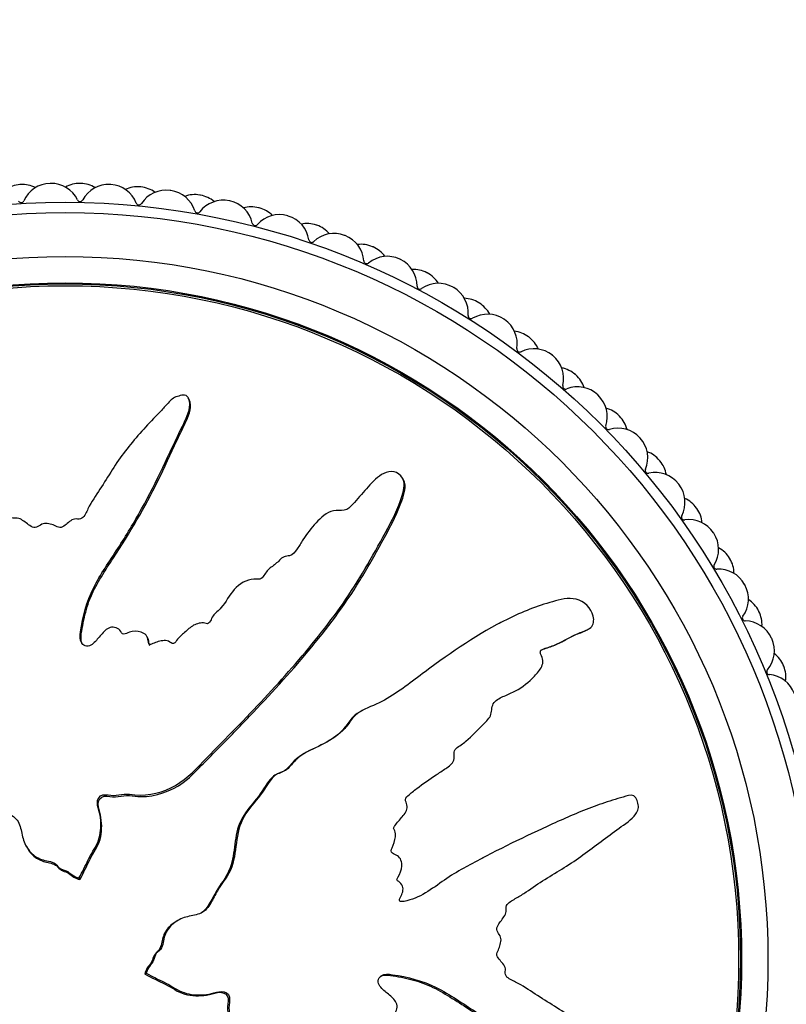
# Model space of a CAD drawing. Units: millimetres. Extents: x 0 to 1245, y 0 to 1897.
# Drawn here: x 777 to 803, y 555 to 589 of the extents above; entities that cross this region are included whole.
import ezdxf
from ezdxf import colors
from ezdxf.entities.mleader import LeaderData, LeaderLine
from ezdxf.math import Vec2, Vec3

# ---------------------------------------------------------------- set-up
doc = ezdxf.new("R2010")
doc.units = ezdxf.units.MM
doc.layers.add('DV5_Défaut', color=7, linetype='Continuous')
doc.layers.add('Défaut', color=7, linetype='Continuous')

# ---------------------------------------------------------------- blocks, each defined once
blk = doc.blocks.new('_DOT')
at = {"color": 0}
blk.add_line((0, 0), (-1, 0), dxfattribs=at)
at = {"color": 0, "const_width": 0.333}
blk.add_lwpolyline([(-0.1665, 0, 1), (0.1665, 0, 1)], format="xyb", close=True, dxfattribs=at)
blk = doc.blocks.new('SE4')
at = {"layer": 'DV5_Défaut', "color": 7, "linetype": 'Continuous'}
for p, q in [((782.937, 575.788), (782.909, 575.841)), ((790.26, 573.031), (790.232, 573.086)), ((793.578, 568.167), (793.524, 568.139)), ((781.526, 567.632), (781.499, 567.685)), ((796.5, 567.904), (796.554, 567.932)), ((794.008, 565.797), (794.06, 565.825)), ((788.852, 565.164), (788.8, 565.136)), ((777.354, 560.565), (777.381, 560.513)), ((792.994, 560.146), (792.942, 560.119)), ((779.178, 559.44), (779.187, 559.456)), ((779.178, 559.44), (779.205, 559.388)), ((779.187, 559.456), (779.214, 559.404)), ((779.205, 559.388), (779.214, 559.404)), ((782.595, 558.019), (782.543, 557.992)), ((781.471, 556.195), (781.419, 556.167)), ((781.419, 556.167), (781.435, 556.158)), ((781.487, 556.185), (781.435, 556.158)), ((781.471, 556.195), (781.487, 556.185))]:
    blk.add_line(p, q, dxfattribs=at)
for radius in [25.85, 25.5, 24, 23.1, 23.063, 23]:
    blk.add_circle((778.701, 556.671), radius, dxfattribs=at)
for centre, radius, start, end in [((777.219, 582.128), 1, 93.3333, 123.4079), ((778.701, 556.671), 26.5, 93.2889, 93.3333), ((777.239, 582.129), 1, 63.2143, 93.2889), ((778.207, 582.166), 1, 91.1111, 156.1717), ((778.701, 556.671), 26.5, 91.0667, 91.1111), ((778.227, 582.167), 1, 26.0061, 91.0667), ((779.196, 582.166), 1, 88.8889, 118.9634), ((778.701, 556.671), 26.5, 88.8444, 88.8889), ((779.216, 582.166), 1, 58.7699, 88.8444), ((780.184, 582.128), 1, 86.6667, 151.7273), ((778.701, 556.671), 26.5, 86.6222, 86.6667), ((780.204, 582.127), 1, 21.5616, 86.6222), ((781.17, 582.051), 1, 84.4444, 114.519), ((778.701, 556.671), 26.5, 84.4, 84.4444), ((781.19, 582.049), 1, 54.3255, 84.4), ((782.152, 581.936), 1, 82.2222, 147.2828), ((778.701, 556.671), 26.5, 82.1778, 82.2222), ((782.172, 581.934), 1, 17.1172, 82.1778), ((783.129, 581.784), 1, 80, 110.0745), ((777.201, 582.611), 0.1, 210.4505, 336.1717), ((779.215, 582.649), 0.1, 206.0061, 331.7273), ((781.227, 582.531), 0.1, 201.5616, 327.2828), ((778.701, 556.671), 26.5, 79.9556, 80), ((784.1, 581.593), 1, 77.7778, 142.8384), ((783.149, 581.78), 1, 49.881, 79.9556), ((778.701, 556.671), 26.5, 77.7333, 77.7778), ((784.119, 581.589), 1, 12.6727, 77.7333), ((783.223, 582.258), 0.1, 197.1172, 322.8384), ((785.062, 581.365), 1, 75.5556, 105.6301), ((786.015, 581.1), 1, 73.3333, 138.3939), ((778.701, 556.671), 26.5, 75.5111, 75.5556), ((785.081, 581.36), 1, 45.4366, 75.5111), ((785.192, 581.83), 0.1, 192.6727, 318.3939), ((778.701, 556.671), 26.5, 73.2889, 73.3333), ((786.034, 581.094), 1, 8.2283, 73.2889), ((786.957, 580.798), 1, 71.1111, 101.1857), ((787.886, 580.46), 1, 68.8889, 133.9495), ((778.701, 556.671), 26.5, 71.0667, 71.1111), ((786.975, 580.791), 1, 40.9921, 71.0667), ((787.123, 581.252), 0.1, 188.2283, 313.9495), ((778.701, 556.671), 26.5, 68.8444, 68.8889), ((787.904, 580.452), 1, 3.7839, 68.8444), ((788.801, 580.086), 1, 66.6667, 96.7412), ((778.701, 556.671), 26.5, 66.6222, 66.6667), ((788.82, 580.078), 1, 36.5477, 66.6222), ((789.002, 580.525), 0.1, 183.7839, 309.505), ((789.702, 579.676), 1, 64.4444, 129.505), ((778.701, 556.671), 26.5, 64.4, 64.4444), ((789.72, 579.668), 1, 359.3394, 64.4), ((790.586, 579.232), 1, 62.2222, 92.2968), ((778.701, 556.671), 26.5, 62.1778, 62.2222), ((790.603, 579.223), 1, 32.1032, 62.1778), ((791.451, 578.755), 1, 60, 125.0606), ((790.82, 579.655), 0.1, 179.3394, 305.0606), ((778.701, 556.671), 26.5, 59.9556, 60), ((791.469, 578.745), 1, 354.895, 59.9556), ((792.298, 578.244), 1, 57.7778, 87.8523), ((778.701, 556.671), 26.5, 57.7333, 57.7778), ((792.315, 578.233), 1, 27.6588, 57.7333), ((792.564, 578.647), 0.1, 174.895, 300.6161), ((793.124, 577.7), 1, 55.5556, 120.6161), ((778.701, 556.671), 26.5, 55.5111, 55.5556), ((793.141, 577.689), 1, 350.4505, 55.5111), ((793.929, 577.125), 1, 53.3333, 83.4079), ((778.701, 556.671), 26.5, 53.2889, 53.3333), ((793.945, 577.113), 1, 23.2143, 53.2889), ((794.226, 577.507), 0.1, 170.4505, 296.1717), ((794.711, 576.519), 1, 51.1111, 116.1717), ((778.701, 556.671), 26.5, 51.0667, 51.1111), ((794.726, 576.507), 1, 346.0061, 51.0667), ((795.468, 575.884), 1, 48.8889, 78.9634), ((778.701, 556.671), 26.5, 48.8444, 48.8889), ((795.483, 575.871), 1, 18.7699, 48.8444), ((795.793, 576.241), 0.1, 166.0061, 291.7273), ((796.201, 575.219), 1, 46.6667, 111.7273), ((778.701, 556.671), 26.5, 46.6222, 46.6667), ((796.215, 575.205), 1, 341.5616, 46.6222), ((796.907, 574.527), 1, 44.4444, 74.519), ((778.701, 556.671), 26.5, 44.4, 44.4444), ((796.921, 574.512), 1, 14.3255, 44.4), ((797.259, 574.858), 0.1, 161.5616, 287.2828), ((797.585, 573.807), 1, 42.2222, 107.2828), ((778.701, 556.671), 26.5, 42.1778, 42.2222), ((797.599, 573.793), 1, 337.1172, 42.1778), ((798.236, 573.062), 1, 40, 70.0745), ((778.701, 556.671), 26.5, 39.9556, 40), ((798.612, 573.365), 0.1, 157.1172, 282.8384), ((798.248, 573.047), 1, 9.881, 39.9556), ((798.856, 572.292), 1, 37.7778, 102.8384), ((778.701, 556.671), 26.5, 37.7333, 37.7778), ((798.869, 572.277), 1, 332.6727, 37.7333), ((799.447, 571.499), 1, 35.5556, 65.6301), ((778.701, 556.671), 26.5, 35.5111, 35.5556), ((799.459, 571.483), 1, 5.4366, 35.5111), ((799.846, 571.772), 0.1, 152.6727, 278.3939), ((800.006, 570.684), 1, 33.3333, 98.3939), ((778.701, 556.671), 26.5, 33.2889, 33.3333), ((800.017, 570.667), 1, 328.2283, 33.2889), ((800.534, 569.847), 1, 31.1111, 61.1857), ((778.701, 556.671), 26.5, 31.0667, 31.1111), ((800.544, 569.83), 1, 0.9921, 31.0667), ((800.952, 570.088), 0.1, 148.2283, 273.9495), ((801.028, 568.99), 1, 28.8889, 93.9495), ((801.038, 568.973), 1, 323.7839, 28.8444), ((778.701, 556.671), 26.5, 28.8444, 28.8889), ((801.489, 568.115), 1, 26.6667, 56.7412), ((801.925, 568.323), 0.1, 143.7839, 269.505), ((778.701, 556.671), 26.5, 26.6222, 26.6667), ((801.498, 568.098), 1, 356.5477, 26.6222), ((801.916, 567.223), 1, 24.4444, 89.505), ((801.924, 567.205), 1, 319.3394, 24.4), ((778.701, 556.671), 26.5, 24.4, 24.4444), ((802.307, 566.315), 1, 22.2222, 52.2968), ((778.701, 556.671), 26.5, 22.1778, 22.2222), ((802.315, 566.297), 1, 352.1032, 22.1778), ((802.758, 566.488), 0.1, 139.3394, 265.0606), ((802.664, 565.393), 1, 20, 85.0606)]:
    blk.add_arc(centre, radius, start, end, dxfattribs=at)
for points, knots in [([(779.187, 559.456), (779.294, 559.654), (779.395, 559.855), (779.583, 560.264), (779.726, 560.446), (779.902, 560.86), (779.932, 561.097), (779.917, 561.441), (779.902, 561.556), (779.852, 561.783), (779.807, 561.892), (779.798, 562.126), (779.874, 562.261), (780.116, 562.305), (780.237, 562.262), (780.48, 562.271), (780.601, 562.299), (780.843, 562.319), (780.964, 562.303), (781.573, 562.232), (782.053, 562.369), (782.888, 562.843), (783.204, 563.21), (783.869, 563.884), (784.201, 564.22), (785.189, 565.237), (785.835, 565.923), (787.067, 567.334), (787.656, 568.059), (788.728, 569.589), (789.187, 570.417), (789.863, 571.649), (790.077, 572.065), (790.245, 572.617), (790.276, 572.727), (790.286, 572.962), (790.25, 573.086), (790.085, 573.269), (789.965, 573.329), (789.724, 573.329), (789.608, 573.283), (789.308, 573.099), (789.151, 572.917), (788.836, 572.564), (788.685, 572.38), (788.439, 572.12), (788.353, 572.023), (788.114, 571.986), (787.988, 572.016), (787.628, 571.932), (787.438, 571.748), (787.1, 571.397), (786.957, 571.2), (786.758, 570.892), (786.696, 570.786), (786.558, 570.584), (786.483, 570.469), (786.299, 570.437), (786.235, 570.438), (786.118, 570.388), (786.071, 570.344), (785.94, 570.21), (785.844, 570.131), (785.636, 569.99), (785.561, 569.886), (785.456, 569.723), (785.412, 569.666), (785.285, 569.64), (785.217, 569.658), (784.889, 569.64), (784.651, 569.489), (784.307, 569.103), (784.191, 568.867), (783.942, 568.571), (783.832, 568.497), (783.715, 568.343), (783.695, 568.278), (783.634, 568.165), (783.577, 568.106), (783.394, 568.185), (783.255, 568.146), (783.013, 568.043), (782.916, 567.951), (782.724, 567.775), (782.62, 567.696), (782.496, 567.545), (782.466, 567.479), (782.345, 567.428), (782.292, 567.503), (782.107, 567.576), (781.961, 567.542), (781.771, 567.483), (781.71, 567.453), (781.616, 567.416), (781.574, 567.415), (781.547, 567.477), (781.546, 567.512), (781.53, 567.612), (781.51, 567.678), (781.426, 567.786), (781.361, 567.818), (781.166, 567.875), (781.023, 567.887), (780.833, 567.811), (780.773, 567.772), (780.636, 567.769), (780.616, 567.859), (780.479, 568.005), (780.316, 568.034), (780.07, 567.925), (779.985, 567.813), (779.813, 567.61), (779.729, 567.505), (779.57, 567.382), (779.505, 567.351), (779.371, 567.369), (779.309, 567.407), (779.195, 567.572), (779.213, 567.718), (779.304, 568.37), (779.434, 568.878), (779.906, 569.815), (780.215, 570.252), (780.788, 571.142), (781.059, 571.594), (781.827, 572.974), (782.256, 573.941), (782.821, 575.116), (782.954, 575.356), (782.96, 575.681), (782.949, 575.746), (782.899, 575.869), (782.852, 575.932), (782.716, 575.944), (782.649, 575.922), (782.518, 575.889), (782.452, 575.867), (782.29, 575.757), (782.213, 575.65), (782.034, 575.462), (781.943, 575.369), (781.674, 575.086), (781.494, 574.895), (780.971, 574.312), (780.645, 573.904), (780.222, 573.247), (780.087, 573.024), (779.804, 572.586), (779.656, 572.372), (779.463, 572.03), (779.421, 571.901), (779.304, 571.743), (779.244, 571.702), (779.11, 571.699), (779.041, 571.717), (778.857, 571.644), (778.768, 571.537), (778.608, 571.422), (778.538, 571.391), (778.417, 571.45), (778.356, 571.48), (778.165, 571.543), (778.021, 571.59), (777.847, 571.491), (777.793, 571.447), (777.668, 571.399), (777.596, 571.419), (777.426, 571.524), (777.325, 571.614), (777.152, 571.718), (777.087, 571.738), (776.955, 571.732), (776.883, 571.729), (776.731, 571.851), (776.674, 571.972), (776.548, 572.198), (776.478, 572.306), (776.26, 572.626), (776.109, 572.836), (775.705, 573.495), (775.446, 573.941), (774.834, 574.766), (774.531, 575.178), (774.079, 575.789), (773.949, 576.012), (773.639, 576.236), (773.504, 576.271), (773.315, 576.213), (773.252, 576.192), (773.14, 576.124), (773.103, 576.063), (773.105, 575.876), (773.157, 575.757), (773.226, 575.515), (773.262, 575.394), (773.377, 575.032), (773.462, 574.792), (773.738, 574.076), (773.95, 573.606), (774.596, 572.201), (775.047, 571.275), (775.669, 570.143), (775.798, 569.919), (776.087, 569.486), (776.25, 569.279), (776.53, 568.839), (776.641, 568.599), (776.723, 568.282), (776.744, 568.217), (776.732, 568.119), (776.712, 568.083), (776.645, 568.087), (776.616, 568.107), (776.47, 568.185), (776.326, 568.243), (776.144, 568.16), (776.093, 568.115), (776.034, 568.034), (776.016, 567.995), (775.952, 568.012), (775.922, 568.026), (775.775, 568.102), (775.656, 568.163), (775.389, 568.176), (775.243, 568.133), (775.13, 567.968), (775.116, 567.9), (775.04, 567.79), (774.959, 567.812), (774.773, 567.88), (774.65, 567.934), (774.452, 567.956), (774.383, 567.952), (774.291, 567.913), (774.263, 567.889), (774.196, 567.885), (774.169, 567.913), (774.034, 568.009), (773.936, 568.099), (773.734, 568.271), (773.618, 568.365), (773.418, 568.349), (773.356, 568.315), (773.227, 568.274), (773.172, 568.33), (773.033, 568.475), (772.951, 568.579), (772.71, 568.897), (772.558, 569.115), (772.336, 569.446), (772.263, 569.557), (772.117, 569.779), (772.032, 569.895), (771.834, 569.965), (771.761, 569.961), (771.619, 569.953), (771.539, 569.961), (771.424, 570.137), (771.343, 570.252), (771.072, 570.572), (770.867, 570.765), (770.571, 571.063), (770.471, 571.175), (770.203, 571.251), (770.045, 571.232), (769.827, 571.407), (769.768, 571.54), (769.657, 571.796), (769.604, 571.925), (769.408, 572.293), (769.236, 572.514), (768.931, 572.792), (768.826, 572.886), (768.638, 572.976), (768.568, 572.994), (768.427, 572.979), (768.362, 572.944), (768.262, 572.905), (768.226, 572.892), (768.157, 572.906), (768.135, 572.938), (768.09, 573.029), (768.076, 573.098), (768.013, 573.293), (767.961, 573.42), (767.785, 573.786), (767.644, 574.015), (767.498, 574.386), (767.467, 574.518), (767.289, 574.719), (767.129, 574.737), (766.706, 574.643), (766.475, 574.395), (766.341, 573.847), (766.417, 573.577), (766.639, 572.794), (766.842, 572.278), (767.572, 570.794), (768.216, 569.864), (769.22, 568.509), (769.577, 568.07), (769.988, 567.337), (770.08, 567.066), (770.276, 566.694), (770.361, 566.58), (770.586, 566.396), (770.714, 566.318), (771.039, 566.031), (771.196, 565.784), (771.471, 565.256), (771.573, 564.972), (771.835, 564.607), (771.943, 564.499), (772.118, 564.352), (772.177, 564.303), (772.269, 564.183), (772.297, 564.105), (772.438, 563.718), (772.742, 563.589), (773.247, 563.231), (773.475, 563.018), (773.988, 562.67), (774.3, 562.581), (774.927, 562.49), (775.245, 562.465), (775.847, 562.261), (776.088, 562.034), (776.503, 561.793), (776.649, 561.727), (776.924, 561.563), (777.056, 561.459), (777.193, 561.174), (777.212, 561.009), (777.287, 560.695), (777.348, 560.547), (777.55, 560.28), (777.683, 560.169), (777.985, 560.031), (778.164, 560.036), (778.394, 559.921), (778.437, 559.841), (778.565, 559.733), (778.659, 559.728), (778.811, 559.656), (778.877, 559.598), (779.016, 559.499), (779.097, 559.469), (779.178, 559.44)], [0, 0, 0, 0, 0.007813, 0.007813, 0.015625, 0.015625, 0.023438, 0.023438, 0.027344, 0.027344, 0.03125, 0.03125, 0.035156, 0.035156, 0.039063, 0.039063, 0.042969, 0.042969, 0.046875, 0.046875, 0.0625, 0.0625, 0.078125, 0.078125, 0.09375, 0.09375, 0.125, 0.125, 0.15625, 0.15625, 0.1875, 0.1875, 0.203125, 0.203125, 0.207031, 0.207031, 0.210938, 0.210938, 0.214844, 0.214844, 0.21875, 0.21875, 0.226563, 0.226563, 0.234375, 0.234375, 0.238281, 0.238281, 0.242188, 0.242188, 0.25, 0.25, 0.257813, 0.257813, 0.261719, 0.261719, 0.265625, 0.265625, 0.267578, 0.267578, 0.269531, 0.269531, 0.273438, 0.273438, 0.277344, 0.277344, 0.279297, 0.279297, 0.28125, 0.28125, 0.289063, 0.289063, 0.296875, 0.296875, 0.300781, 0.300781, 0.302734, 0.302734, 0.304688, 0.304688, 0.308594, 0.308594, 0.3125, 0.3125, 0.316406, 0.316406, 0.318359, 0.318359, 0.320313, 0.320313, 0.324219, 0.324219, 0.326172, 0.326172, 0.327148, 0.327148, 0.328125, 0.328125, 0.330078, 0.330078, 0.332031, 0.332031, 0.335938, 0.335938, 0.337891, 0.337891, 0.339844, 0.339844, 0.34375, 0.34375, 0.347656, 0.347656, 0.351563, 0.351563, 0.353516, 0.353516, 0.355469, 0.355469, 0.359375, 0.359375, 0.375, 0.375, 0.390625, 0.390625, 0.40625, 0.40625, 0.4375, 0.4375, 0.445312, 0.445312, 0.447266, 0.447266, 0.449219, 0.449219, 0.451172, 0.451172, 0.453125, 0.453125, 0.457031, 0.457031, 0.460937, 0.460937, 0.46875, 0.46875, 0.484375, 0.484375, 0.492187, 0.492187, 0.5, 0.5, 0.503906, 0.503906, 0.505859, 0.505859, 0.507812, 0.507812, 0.511719, 0.511719, 0.513672, 0.513672, 0.515625, 0.515625, 0.519531, 0.519531, 0.521484, 0.521484, 0.523437, 0.523437, 0.527344, 0.527344, 0.529297, 0.529297, 0.53125, 0.53125, 0.535156, 0.535156, 0.539062, 0.539062, 0.546875, 0.546875, 0.5625, 0.5625, 0.578125, 0.578125, 0.585937, 0.585937, 0.589844, 0.589844, 0.591797, 0.591797, 0.59375, 0.59375, 0.597656, 0.597656, 0.601562, 0.601562, 0.609375, 0.609375, 0.625, 0.625, 0.65625, 0.65625, 0.664062, 0.664062, 0.671875, 0.671875, 0.679687, 0.679687, 0.681641, 0.681641, 0.682617, 0.682617, 0.683594, 0.683594, 0.6875, 0.6875, 0.689453, 0.689453, 0.69043, 0.69043, 0.691406, 0.691406, 0.695312, 0.695312, 0.699219, 0.699219, 0.701172, 0.701172, 0.703125, 0.703125, 0.707031, 0.707031, 0.708984, 0.708984, 0.709961, 0.709961, 0.710937, 0.710937, 0.714844, 0.714844, 0.71875, 0.71875, 0.720703, 0.720703, 0.722656, 0.722656, 0.726562, 0.726562, 0.734375, 0.734375, 0.738281, 0.738281, 0.742187, 0.742187, 0.744141, 0.744141, 0.746094, 0.746094, 0.75, 0.75, 0.757812, 0.757812, 0.761719, 0.761719, 0.765625, 0.765625, 0.769531, 0.769531, 0.773437, 0.773437, 0.78125, 0.78125, 0.785156, 0.785156, 0.787109, 0.787109, 0.789062, 0.789062, 0.790039, 0.790039, 0.791016, 0.791016, 0.792969, 0.792969, 0.796875, 0.796875, 0.804687, 0.804687, 0.808594, 0.808594, 0.8125, 0.8125, 0.820312, 0.820312, 0.828125, 0.828125, 0.84375, 0.84375, 0.875, 0.875, 0.890625, 0.890625, 0.898437, 0.898437, 0.902344, 0.902344, 0.90625, 0.90625, 0.914062, 0.914062, 0.921875, 0.921875, 0.925781, 0.925781, 0.927734, 0.927734, 0.929687, 0.929687, 0.9375, 0.9375, 0.945312, 0.945312, 0.953125, 0.953125, 0.960937, 0.960937, 0.96875, 0.96875, 0.972656, 0.972656, 0.976562, 0.976562, 0.980469, 0.980469, 0.984375, 0.984375, 0.988281, 0.988281, 0.992187, 0.992187, 0.994141, 0.994141, 0.996094, 0.996094, 0.998047, 0.998047, 1, 1, 1, 1]), ([(779.288, 567.439), (779.263, 567.485), (779.248, 567.537), (779.238, 567.716), (779.264, 567.842), (779.307, 568.092), (779.331, 568.217), (779.415, 568.588), (779.488, 568.828), (779.785, 569.521), (780.074, 569.948), (780.912, 571.228), (781.423, 572.103), (782.098, 573.465), (782.303, 573.93), (782.628, 574.613), (782.746, 574.836), (782.941, 575.296), (783.053, 575.558), (782.938, 575.785), (782.937, 575.786), (782.937, 575.788)], [0, 0, 0, 0, 0.016443, 0.016443, 0.057403, 0.057403, 0.098363, 0.098363, 0.180283, 0.180283, 0.344123, 0.344123, 0.671804, 0.671804, 0.835644, 0.835644, 0.917564, 0.917564, 0.999484, 0.999484, 1, 1, 1, 1]), ([(779.214, 559.404), (779.335, 559.628), (779.444, 559.857), (779.663, 560.315), (779.832, 560.52), (779.96, 561.002), (779.966, 561.259), (779.905, 561.628), (779.865, 561.748), (779.816, 561.994), (779.842, 562.14), (780.059, 562.27), (780.198, 562.218), (780.453, 562.211), (780.58, 562.238), (780.962, 562.281), (781.222, 562.205), (781.988, 562.27), (782.493, 562.493), (783.074, 562.981), (783.242, 563.169), (783.597, 563.528), (783.774, 563.707), (784.304, 564.245), (784.655, 564.605), (785.697, 565.694), (786.371, 566.431), (787.643, 567.961), (788.243, 568.752), (789.03, 570.029), (789.273, 570.47), (789.754, 571.346), (790.002, 571.779), (790.211, 572.358), (790.25, 572.475), (790.308, 572.713), (790.327, 572.839), (790.283, 572.984), (790.273, 573.008), (790.26, 573.032)], [0, 0, 0, 0, 0.039834, 0.039834, 0.079668, 0.079668, 0.119502, 0.119502, 0.139419, 0.139419, 0.159336, 0.159336, 0.179253, 0.179253, 0.19917, 0.19917, 0.239004, 0.239004, 0.318672, 0.318672, 0.358506, 0.358506, 0.39834, 0.39834, 0.478008, 0.478008, 0.637344, 0.637344, 0.79668, 0.79668, 0.876348, 0.876348, 0.956016, 0.956016, 0.975933, 0.975933, 0.99585, 0.99585, 1, 1, 1, 1]), ([(781.487, 556.185), (781.685, 556.079), (781.885, 555.977), (782.294, 555.789), (782.476, 555.647), (782.89, 555.47), (783.127, 555.44), (783.471, 555.455), (783.586, 555.471), (783.813, 555.52), (783.923, 555.566), (784.156, 555.575), (784.292, 555.499), (784.335, 555.257), (784.292, 555.135), (784.302, 554.893), (784.329, 554.772), (784.349, 554.53), (784.333, 554.408), (784.262, 553.8), (784.399, 553.319), (784.873, 552.484), (785.241, 552.169), (785.914, 551.503), (786.251, 551.171), (787.267, 550.184), (787.953, 549.537), (789.365, 548.305), (790.089, 547.717), (791.619, 546.645), (792.447, 546.185), (793.679, 545.509), (794.095, 545.295), (794.647, 545.128), (794.758, 545.096), (794.993, 545.087), (795.117, 545.122), (795.299, 545.288), (795.359, 545.407), (795.359, 545.649), (795.314, 545.765), (795.129, 546.065), (794.947, 546.222), (794.594, 546.536), (794.411, 546.688), (794.151, 546.934), (794.053, 547.02), (794.016, 547.258), (794.046, 547.385), (793.962, 547.744), (793.779, 547.935), (793.428, 548.272), (793.231, 548.415), (792.923, 548.615), (792.817, 548.676), (792.615, 548.814), (792.499, 548.889), (792.467, 549.074), (792.468, 549.138), (792.418, 549.254), (792.375, 549.301), (792.241, 549.432), (792.162, 549.529), (792.02, 549.737), (791.916, 549.812), (791.753, 549.916), (791.696, 549.96), (791.671, 550.087), (791.689, 550.155), (791.671, 550.484), (791.52, 550.721), (791.133, 551.066), (790.897, 551.181), (790.602, 551.43), (790.527, 551.541), (790.373, 551.658), (790.309, 551.677), (790.195, 551.739), (790.136, 551.795), (790.215, 551.978), (790.176, 552.118), (790.073, 552.359), (789.981, 552.456), (789.805, 552.648), (789.726, 552.753), (789.575, 552.877), (789.509, 552.906), (789.459, 553.028), (789.533, 553.081), (789.607, 553.266), (789.573, 553.411), (789.514, 553.602), (789.483, 553.662), (789.447, 553.756), (789.445, 553.798), (789.508, 553.826), (789.542, 553.827), (789.642, 553.842), (789.709, 553.863), (789.816, 553.946), (789.848, 554.011), (789.905, 554.206), (789.917, 554.349), (789.841, 554.539), (789.802, 554.6), (789.799, 554.737), (789.889, 554.756), (790.036, 554.894), (790.064, 555.056), (789.955, 555.303), (789.844, 555.388), (789.64, 555.56), (789.536, 555.644), (789.413, 555.802), (789.381, 555.868), (789.399, 556.001), (789.438, 556.064), (789.603, 556.178), (789.749, 556.16), (790.4, 556.068), (790.909, 555.938), (791.846, 555.466), (792.283, 555.157), (793.172, 554.584), (793.625, 554.313), (795.004, 553.545), (795.971, 553.116), (797.147, 552.552), (797.387, 552.418), (797.712, 552.413), (797.777, 552.423), (797.9, 552.473), (797.962, 552.521), (797.974, 552.657), (797.952, 552.723), (797.92, 552.854), (797.898, 552.92), (797.788, 553.082), (797.68, 553.159), (797.493, 553.339), (797.399, 553.429), (797.116, 553.699), (796.926, 553.878), (796.342, 554.402), (795.935, 554.727), (795.278, 555.151), (795.054, 555.285), (794.617, 555.569), (794.402, 555.717), (794.06, 555.909), (793.932, 555.951), (793.774, 556.068), (793.732, 556.129), (793.729, 556.262), (793.748, 556.331), (793.674, 556.516), (793.568, 556.605), (793.452, 556.765), (793.421, 556.835), (793.481, 556.956), (793.511, 557.016), (793.573, 557.207), (793.62, 557.351), (793.521, 557.526), (793.478, 557.579), (793.429, 557.704), (793.449, 557.776), (793.555, 557.946), (793.644, 558.048), (793.748, 558.22), (793.769, 558.286), (793.763, 558.418), (793.759, 558.49), (793.882, 558.641), (794.003, 558.699), (794.228, 558.824), (794.337, 558.894), (794.656, 559.112), (794.866, 559.263), (795.525, 559.667), (795.971, 559.927), (796.797, 560.539), (797.209, 560.842), (797.819, 561.294), (798.042, 561.423), (798.266, 561.733), (798.302, 561.869), (798.243, 562.058), (798.222, 562.121), (798.154, 562.233), (798.094, 562.27), (797.906, 562.267), (797.787, 562.215), (797.545, 562.147), (797.424, 562.11), (797.063, 561.995), (796.823, 561.911), (796.107, 561.635), (795.636, 561.423), (794.231, 560.777), (793.305, 560.326), (792.174, 559.704), (791.95, 559.575), (791.517, 559.285), (791.309, 559.123), (790.869, 558.843), (790.63, 558.731), (790.312, 558.65), (790.247, 558.629), (790.149, 558.64), (790.113, 558.661), (790.117, 558.728), (790.138, 558.756), (790.216, 558.903), (790.274, 559.047), (790.191, 559.228), (790.145, 559.279), (790.065, 559.339), (790.025, 559.356), (790.042, 559.421), (790.057, 559.451), (790.132, 559.597), (790.193, 559.717), (790.206, 559.984), (790.163, 560.13), (789.999, 560.242), (789.931, 560.257), (789.82, 560.332), (789.842, 560.413), (789.91, 560.599), (789.964, 560.722), (789.986, 560.921), (789.983, 560.989), (789.943, 561.082), (789.919, 561.11), (789.916, 561.177), (789.944, 561.203), (790.04, 561.339), (790.129, 561.436), (790.301, 561.638), (790.395, 561.755), (790.379, 561.955), (790.346, 562.016), (790.304, 562.146), (790.36, 562.201), (790.505, 562.339), (790.609, 562.422), (790.927, 562.663), (791.146, 562.815), (791.477, 563.037), (791.588, 563.11), (791.81, 563.256), (791.926, 563.34), (791.996, 563.539), (791.992, 563.612), (791.983, 563.753), (791.992, 563.833), (792.167, 563.949), (792.282, 564.03), (792.603, 564.3), (792.795, 564.505), (793.093, 564.802), (793.205, 564.901), (793.281, 565.17), (793.263, 565.327), (793.438, 565.545), (793.571, 565.604), (793.827, 565.715), (793.956, 565.769), (794.324, 565.965), (794.545, 566.136), (794.822, 566.441), (794.916, 566.547), (795.007, 566.735), (795.025, 566.805), (795.009, 566.946), (794.974, 567.011), (794.936, 567.111), (794.923, 567.146), (794.936, 567.216), (794.968, 567.238), (795.06, 567.283), (795.128, 567.297), (795.324, 567.359), (795.45, 567.411), (795.816, 567.587), (796.045, 567.729), (796.416, 567.875), (796.548, 567.906), (796.749, 568.084), (796.768, 568.244), (796.673, 568.667), (796.425, 568.897), (795.878, 569.031), (795.607, 568.955), (794.824, 568.734), (794.309, 568.531), (792.825, 567.8), (791.895, 567.156), (790.539, 566.152), (790.1, 565.796), (789.367, 565.385), (789.096, 565.292), (788.724, 565.096), (788.61, 565.011), (788.426, 564.787), (788.349, 564.659), (788.061, 564.334), (787.815, 564.176), (787.287, 563.901), (787.003, 563.8), (786.637, 563.537), (786.529, 563.429), (786.382, 563.255), (786.334, 563.196), (786.213, 563.103), (786.135, 563.076), (785.748, 562.934), (785.619, 562.63), (785.261, 562.126), (785.048, 561.897), (784.7, 561.385), (784.612, 561.072), (784.52, 560.446), (784.496, 560.128), (784.292, 559.526), (784.064, 559.284), (783.824, 558.87), (783.757, 558.723), (783.594, 558.448), (783.489, 558.316), (783.205, 558.18), (783.039, 558.161), (782.726, 558.085), (782.578, 558.024), (782.31, 557.822), (782.2, 557.689), (782.061, 557.387), (782.067, 557.209), (781.951, 556.978), (781.871, 556.935), (781.763, 556.807), (781.758, 556.713), (781.687, 556.561), (781.629, 556.496), (781.529, 556.357), (781.5, 556.276), (781.471, 556.195)], [0, 0, 0, 0, 0.007812, 0.007812, 0.015625, 0.015625, 0.023437, 0.023437, 0.027344, 0.027344, 0.03125, 0.03125, 0.035156, 0.035156, 0.039062, 0.039062, 0.042969, 0.042969, 0.046875, 0.046875, 0.0625, 0.0625, 0.078125, 0.078125, 0.09375, 0.09375, 0.125, 0.125, 0.15625, 0.15625, 0.1875, 0.1875, 0.203125, 0.203125, 0.207031, 0.207031, 0.210937, 0.210937, 0.214844, 0.214844, 0.21875, 0.21875, 0.226562, 0.226562, 0.234375, 0.234375, 0.238281, 0.238281, 0.242187, 0.242187, 0.25, 0.25, 0.257812, 0.257812, 0.261719, 0.261719, 0.265625, 0.265625, 0.267578, 0.267578, 0.269531, 0.269531, 0.273437, 0.273437, 0.277344, 0.277344, 0.279297, 0.279297, 0.28125, 0.28125, 0.289062, 0.289062, 0.296875, 0.296875, 0.300781, 0.300781, 0.302734, 0.302734, 0.304687, 0.304687, 0.308594, 0.308594, 0.3125, 0.3125, 0.316406, 0.316406, 0.318359, 0.318359, 0.320312, 0.320312, 0.324219, 0.324219, 0.326172, 0.326172, 0.327148, 0.327148, 0.328125, 0.328125, 0.330078, 0.330078, 0.332031, 0.332031, 0.335937, 0.335937, 0.337891, 0.337891, 0.339844, 0.339844, 0.34375, 0.34375, 0.347656, 0.347656, 0.351562, 0.351562, 0.353516, 0.353516, 0.355469, 0.355469, 0.359375, 0.359375, 0.375, 0.375, 0.390625, 0.390625, 0.40625, 0.40625, 0.4375, 0.4375, 0.445312, 0.445312, 0.447266, 0.447266, 0.449219, 0.449219, 0.451172, 0.451172, 0.453125, 0.453125, 0.457031, 0.457031, 0.460937, 0.460937, 0.46875, 0.46875, 0.484375, 0.484375, 0.492187, 0.492187, 0.5, 0.5, 0.503906, 0.503906, 0.505859, 0.505859, 0.507812, 0.507812, 0.511719, 0.511719, 0.513672, 0.513672, 0.515625, 0.515625, 0.519531, 0.519531, 0.521484, 0.521484, 0.523437, 0.523437, 0.527344, 0.527344, 0.529297, 0.529297, 0.53125, 0.53125, 0.535156, 0.535156, 0.539062, 0.539062, 0.546875, 0.546875, 0.5625, 0.5625, 0.578125, 0.578125, 0.585937, 0.585937, 0.589844, 0.589844, 0.591797, 0.591797, 0.59375, 0.59375, 0.597656, 0.597656, 0.601562, 0.601562, 0.609375, 0.609375, 0.625, 0.625, 0.65625, 0.65625, 0.664062, 0.664062, 0.671875, 0.671875, 0.679687, 0.679687, 0.681641, 0.681641, 0.682617, 0.682617, 0.683594, 0.683594, 0.6875, 0.6875, 0.689453, 0.689453, 0.69043, 0.69043, 0.691406, 0.691406, 0.695312, 0.695312, 0.699219, 0.699219, 0.701172, 0.701172, 0.703125, 0.703125, 0.707031, 0.707031, 0.708984, 0.708984, 0.709961, 0.709961, 0.710937, 0.710937, 0.714844, 0.714844, 0.71875, 0.71875, 0.720703, 0.720703, 0.722656, 0.722656, 0.726562, 0.726562, 0.734375, 0.734375, 0.738281, 0.738281, 0.742187, 0.742187, 0.744141, 0.744141, 0.746094, 0.746094, 0.75, 0.75, 0.757812, 0.757812, 0.761719, 0.761719, 0.765625, 0.765625, 0.769531, 0.769531, 0.773437, 0.773437, 0.78125, 0.78125, 0.785156, 0.785156, 0.787109, 0.787109, 0.789062, 0.789062, 0.790039, 0.790039, 0.791016, 0.791016, 0.792969, 0.792969, 0.796875, 0.796875, 0.804687, 0.804687, 0.808594, 0.808594, 0.8125, 0.8125, 0.820312, 0.820312, 0.828125, 0.828125, 0.84375, 0.84375, 0.875, 0.875, 0.890625, 0.890625, 0.898437, 0.898437, 0.902344, 0.902344, 0.90625, 0.90625, 0.914062, 0.914062, 0.921875, 0.921875, 0.925781, 0.925781, 0.927734, 0.927734, 0.929687, 0.929687, 0.9375, 0.9375, 0.945312, 0.945312, 0.953125, 0.953125, 0.960937, 0.960937, 0.96875, 0.96875, 0.972656, 0.972656, 0.976562, 0.976562, 0.980469, 0.980469, 0.984375, 0.984375, 0.988281, 0.988281, 0.992187, 0.992187, 0.994141, 0.994141, 0.996094, 0.996094, 0.998047, 0.998047, 1, 1, 1, 1]), ([(794.938, 567.222), (794.95, 567.228), (794.962, 567.233), (795.104, 567.289), (795.243, 567.322), (795.501, 567.43), (795.626, 567.494), (795.871, 567.625), (795.992, 567.691), (796.243, 567.803), (796.378, 567.84), (796.499, 567.903), (796.5, 567.903), (796.5, 567.904)], [0, 0, 0, 0, 0.021868, 0.021868, 0.266103, 0.266103, 0.510338, 0.510338, 0.754573, 0.754573, 0.998808, 0.998808, 1, 1, 1, 1]), ([(781.592, 567.389), (781.588, 567.394), (781.585, 567.399), (781.565, 567.465), (781.566, 567.531), (781.539, 567.605), (781.533, 567.619), (781.526, 567.632)], [0, 0, 0, 0, 0.073921, 0.073921, 0.82557, 0.82557, 1, 1, 1, 1]), ([(788.8, 565.135), (788.685, 565.074), (788.577, 565), (788.395, 564.79), (788.317, 564.659), (788.129, 564.438), (788.022, 564.344), (787.679, 564.093), (787.418, 563.968), (786.894, 563.721), (786.645, 563.579), (786.357, 563.265), (786.275, 563.141), (786.028, 563.016), (785.882, 562.984), (785.588, 562.704), (785.464, 562.449), (785.137, 562.011), (784.949, 561.809), (784.65, 561.351), (784.569, 561.079), (784.483, 560.535), (784.46, 560.258), (784.334, 559.726), (784.198, 559.481), (783.868, 559.023), (783.752, 558.762), (783.529, 558.406), (783.437, 558.295), (783.314, 558.23)], [0, 0, 0, 0, 0.042262, 0.042262, 0.087896, 0.087896, 0.13353, 0.13353, 0.224798, 0.224798, 0.316066, 0.316066, 0.3617, 0.3617, 0.407334, 0.407334, 0.498602, 0.498602, 0.589871, 0.589871, 0.681139, 0.681139, 0.772407, 0.772407, 0.863675, 0.863675, 0.954943, 0.954943, 1, 1, 1, 1]), ([(777.386, 560.515), (777.458, 560.376), (777.556, 560.251), (777.795, 560.071), (777.927, 560.011), (778.207, 559.952), (778.359, 559.929), (778.499, 559.764), (778.551, 559.71), (778.69, 559.665), (778.761, 559.646), (778.884, 559.567), (778.941, 559.517), (779.064, 559.437), (779.135, 559.413), (779.205, 559.388)], [0, 0, 0, 0, 0.2170714, 0.2170714, 0.4128035, 0.4128035, 0.6085357, 0.6085357, 0.7064018, 0.7064018, 0.8042678, 0.8042678, 0.9021339, 0.9021339, 1, 1, 1, 1]), ([(782.545, 557.986), (782.406, 557.914), (782.281, 557.817), (782.101, 557.578), (782.041, 557.445), (781.982, 557.165), (781.96, 557.013), (781.794, 556.873), (781.741, 556.821), (781.695, 556.683), (781.677, 556.612), (781.597, 556.488), (781.548, 556.432), (781.467, 556.309), (781.444, 556.238), (781.419, 556.167)], [0, 0, 0, 0, 0.217071, 0.217071, 0.412804, 0.412804, 0.608536, 0.608536, 0.706402, 0.706402, 0.804268, 0.804268, 0.902134, 0.902134, 1, 1, 1, 1]), ([(781.435, 556.158), (781.658, 556.038), (781.888, 555.929), (782.345, 555.709), (782.55, 555.541), (783.033, 555.412), (783.29, 555.407), (783.658, 555.467), (783.778, 555.507), (784.025, 555.557), (784.171, 555.53), (784.3, 555.313), (784.248, 555.174), (784.241, 554.92), (784.269, 554.793), (784.311, 554.41), (784.235, 554.15), (784.3, 553.385), (784.523, 552.88), (785.011, 552.299), (785.2, 552.131), (785.558, 551.776), (785.737, 551.599), (786.275, 551.069), (786.635, 550.717), (787.724, 549.676), (788.461, 549.001), (789.992, 547.729), (790.783, 547.129), (792.059, 546.342), (792.501, 546.1), (793.376, 545.619), (793.81, 545.37), (794.388, 545.161), (794.505, 545.123), (794.744, 545.065), (794.869, 545.045), (795.014, 545.09), (795.039, 545.1), (795.062, 545.112)], [0, 0, 0, 0, 0.039834, 0.039834, 0.079668, 0.079668, 0.119502, 0.119502, 0.139419, 0.139419, 0.159336, 0.159336, 0.179253, 0.179253, 0.19917, 0.19917, 0.239004, 0.239004, 0.318672, 0.318672, 0.358506, 0.358506, 0.39834, 0.39834, 0.478008, 0.478008, 0.637344, 0.637344, 0.79668, 0.79668, 0.876348, 0.876348, 0.956016, 0.956016, 0.975933, 0.975933, 0.99585, 0.99585, 1, 1, 1, 1]), ([(789.47, 556.084), (789.515, 556.11), (789.567, 556.125), (789.747, 556.135), (789.872, 556.108), (790.123, 556.065), (790.248, 556.042), (790.618, 555.958), (790.859, 555.884), (791.552, 555.587), (791.979, 555.299), (793.258, 554.461), (794.134, 553.95), (795.496, 553.274), (795.961, 553.07), (796.644, 552.745), (796.866, 552.627), (797.327, 552.431), (797.588, 552.32), (797.815, 552.434), (797.817, 552.435), (797.818, 552.436)], [0, 0, 0, 0, 0.016443, 0.016443, 0.0574031, 0.0574031, 0.0983631, 0.0983631, 0.1802832, 0.1802832, 0.3441234, 0.3441234, 0.6718038, 0.6718038, 0.835644, 0.835644, 0.9175641, 0.9175641, 0.9994842, 0.9994842, 1, 1, 1, 1])]:
    blk.add_open_spline(points, degree=3, knots=knots, dxfattribs=at)

msp = doc.modelspace()

# ---------------------------------------------------------------- block references
at = {"layer": 'Défaut'}
msp.add_blockref('SE4', (0, 0), dxfattribs=at)

# ---------------------------------------------------------------- leaders
at = {"layer": 'Défaut', "color": 7, "linetype": 'Continuous'}
ml = msp.add_multileader_mtext('Standard', dxfattribs=at)
ml.set_content('{\\pxsm0.9;\\fSolid Edge ISO|b1||i0||c0|p34;\\W1.;01/03/2021\\P}', color=256)
ml.set_leader_properties()
ml.set_arrow_properties(name='DOT')
ml.build(insert=Vec2(0, 0))
ml.multileader.update_dxf_attribs({"leader_type": 0, "dogleg_length": 0, "arrow_head_size": 12})
ctx = ml.context
ctx.base_point, ctx.char_height, ctx.arrow_head_size, ctx.landing_gap_size = Vec3(981.732, 1889.946), 12, 12, 4.2
notes = []
notes.append((ctx, [(0, (0, 0, 0), (0, 0), (1, 0), 1, [])]))
ctx.mtext.insert = Vec3(983.732, 1896.066)
for ctx, leaders in notes:
    for number, flags, end, landing, length, lines in leaders:
        leader = LeaderData()
        leader.index, (leader.has_last_leader_line, leader.has_dogleg_vector, leader.attachment_direction) = number, flags
        leader.last_leader_point, leader.dogleg_vector, leader.dogleg_length = Vec3(end), Vec3(landing), length
        for number, points, colour, breaks in lines:
            line = LeaderLine()
            line.index, line.vertices, line.color, line.breaks = number, Vec3.list(points), colors.encode_raw_color(colour), breaks
            leader.lines.append(line)
        ctx.leaders.append(leader)

doc.saveas('drawing.dxf')
